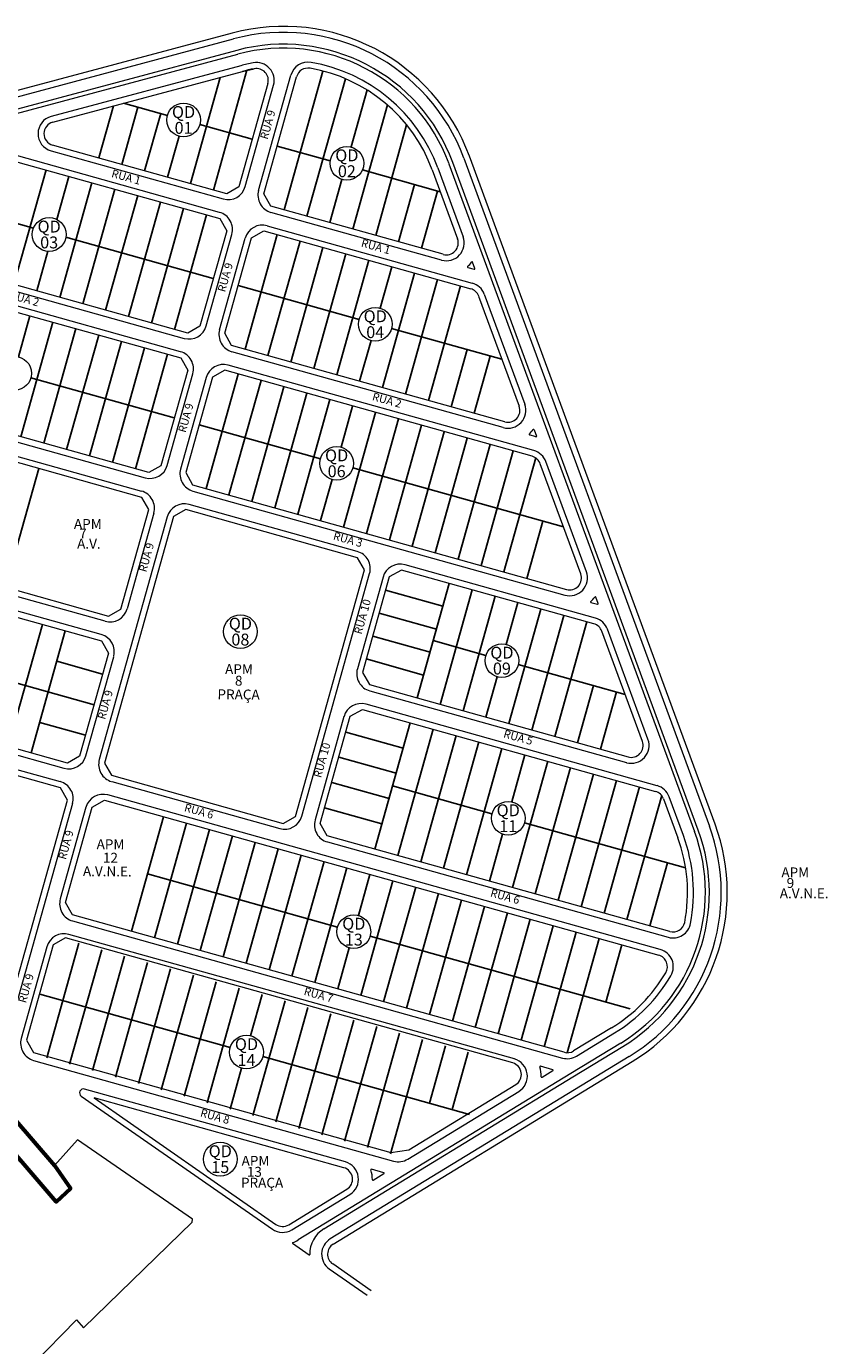
# Model space of a CAD drawing. Units: millimetres. Extents: x 0 to 23224, y 0 to 46018.
# Drawn here: x 21067 to 21471, y 6061 to 6726 of the extents above; entities that cross this region are included whole.
import ezdxf
from ezdxf.enums import TextEntityAlignment as Align

# ---------------------------------------------------------------- set-up
doc = ezdxf.new("R2010")
doc.units = ezdxf.units.MM
doc.linetypes.add('CONTINUO', pattern=[0])
doc.layers.add('LOTES', color=252, linetype='Continuous')
for name, color, linetype, lineweight in [('MEIO_FIO', 252, 'Continuous', 15), ('NOME DE LOTES', 252, 'CONTINUO', 0), ('NOME_RUA', 7, 'Continuous', 0), ('NUMERO_QUADRA', 7, 'Continuous', 0), ('QUADRA_INTERNA', 252, 'Continuous', 20), ('VarriçaoManual_Taquaruçu', 40, 'Continuous', 60)]:
    doc.layers.add(name, color=color, linetype=linetype, lineweight=lineweight)
doc.styles.add('ROMANS', font='romans.shx', dxfattribs={"height": 8})
doc.styles.add('TEXTO_2', font='romant.shx', dxfattribs={"height": 5})

msp = doc.modelspace()

# ---------------------------------------------------------------- linework, layer by layer
at = {"layer": 'LOTES', "linetype": 'Continuous', "ltscale": 2}
for p, q in [((21149.53, 6647.1), (21164.53, 6700.71)), ((21161.08, 6643.86), (21177.99, 6704.27)), ((21196.71, 6633.89), (21216.3, 6703.89)), ((21208.27, 6630.66), (21227.68, 6700.03)), ((21230.5, 6665.59), (21238.56, 6694.38)), ((21137.87, 6681.51), (21115.82, 6687.68)), ((21103.3, 6660.03), (21110.65, 6686.29)), ((21114.86, 6656.8), (21122.94, 6685.69)), ((21126.41, 6653.56), (21134.5, 6682.45)), ((21231.38, 6624.19), (21248.89, 6686.76)), ((21180.72, 6669.52), (21154.24, 6676.93)), ((21242.94, 6620.96), (21258.55, 6676.74)), ((21137.97, 6650.33), (21143.76, 6671.03)), ((21219.99, 6658.53), (21193.24, 6666.02)), ((21060.52, 6596.19), (21076.69, 6653.98)), ((21275.5, 6643), (21236.21, 6653.99)), ((21082.16, 6629), (21088.24, 6650.74)), ((21083.63, 6589.73), (21099.8, 6647.51)), ((21219.83, 6627.43), (21225.92, 6649.22)), ((21070.38, 6624.59), (20999.27, 6644.49)), ((21095.19, 6586.49), (21111.35, 6644.27)), ((21106.74, 6583.26), (21122.91, 6641.04)), ((21254.5, 6617.73), (21262.58, 6646.62)), ((21266.05, 6614.49), (21274.14, 6643.38)), ((21118.3, 6580.03), (21134.47, 6637.81)), ((21129.85, 6576.79), (21146.02, 6634.57)), ((21141.41, 6573.56), (21157.58, 6631.34)), ((21177.04, 6563.59), (21193.21, 6621.37)), ((21161.05, 6599.22), (21086.66, 6620.04)), ((21188.6, 6560.36), (21204.77, 6618.14)), ((21200.16, 6557.13), (21216.32, 6614.91)), ((21072.07, 6592.96), (21077.67, 6612.96)), ((21211.71, 6553.89), (21227.88, 6611.67)), ((21223.27, 6550.66), (21239.44, 6608.44)), ((21245.15, 6584.33), (21250.99, 6605.21)), ((21246.38, 6544.19), (21262.55, 6601.97)), ((21234.57, 6578.65), (21173.57, 6595.72)), ((21257.94, 6540.96), (21274.1, 6598.74)), ((21269.49, 6537.72), (21285.66, 6595.51)), ((21062.77, 6559.7), (21068.57, 6580.44)), ((21063.96, 6519.43), (21080.13, 6577.21)), ((21075.51, 6516.19), (21091.68, 6573.97)), ((21087.07, 6512.96), (21103.24, 6570.74)), ((21098.63, 6509.73), (21114.8, 6567.51)), ((21234.82, 6547.42), (21240.57, 6567.97)), ((21306.57, 6558.5), (21250.94, 6574.07)), ((21110.18, 6506.49), (21126.35, 6564.27)), ((21121.74, 6503.26), (21137.91, 6561.04)), ((21281.05, 6534.49), (21289.13, 6563.38)), ((21292.6, 6531.26), (21300.69, 6560.15)), ((21141.38, 6528.92), (21069.09, 6549.15)), ((21157.37, 6493.29), (21173.54, 6551.07)), ((21168.93, 6490.06), (21185.1, 6547.84)), ((21180.48, 6486.83), (21196.65, 6544.61)), ((21192.04, 6483.59), (21208.21, 6541.37)), ((21203.6, 6480.36), (21219.76, 6538.14)), ((21225.53, 6514.2), (21231.32, 6534.91)), ((21226.71, 6473.89), (21242.88, 6531.67)), ((21238.26, 6470.66), (21254.43, 6528.44)), ((21215.05, 6508.31), (21153.9, 6525.42)), ((21249.82, 6467.42), (21265.99, 6525.2)), ((21261.38, 6464.19), (21277.54, 6521.97)), ((21272.93, 6460.96), (21289.1, 6518.74)), ((21284.49, 6457.72), (21300.66, 6515.5)), ((21296.04, 6454.49), (21312.21, 6512.27)), ((21307.6, 6451.26), (21323.68, 6508.73)), ((21056.22, 6443.52), (21072.98, 6503.41)), ((21337.64, 6474.01), (21231.42, 6503.73)), ((21215.15, 6477.13), (21220.95, 6497.83)), ((21319.16, 6448.02), (21327.24, 6476.92)), ((21276.79, 6433.92), (21247.9, 6442)), ((21263.85, 6387.69), (21280.02, 6445.48)), ((21275.41, 6384.45), (21291.58, 6442.24)), ((21308.8, 6414.73), (21314.69, 6435.78)), ((21273.56, 6422.36), (21244.67, 6430.45)), ((21310.08, 6374.75), (21326.25, 6432.54)), ((21321.63, 6371.52), (21337.8, 6429.31)), ((21057.63, 6363.21), (21074.86, 6424.79)), ((21069.18, 6359.97), (21086.42, 6421.56)), ((21333.19, 6368.29), (21349.36, 6426.07)), ((21270.32, 6410.81), (21241.43, 6418.89)), ((21298.5, 6409.15), (21271.94, 6416.59)), ((21100.91, 6384.3), (21040.16, 6401.3)), ((21105.22, 6399.7), (21082.11, 6406.17)), ((21267.09, 6399.25), (21238.2, 6407.34)), ((21368.7, 6389.51), (21314.86, 6404.58)), ((21298.52, 6377.99), (21304.22, 6398.36)), ((21344.75, 6365.05), (21352.83, 6393.95)), ((21356.3, 6361.82), (21364.39, 6390.72)), ((21096.6, 6368.9), (21073.49, 6375.37)), ((21242.53, 6311.47), (21260.35, 6375.17)), ((21256.78, 6362.43), (21227.89, 6370.51)), ((21254.08, 6308.24), (21271.91, 6371.94)), ((21265.64, 6305.01), (21283.46, 6368.7)), ((21277.2, 6301.77), (21295.02, 6365.47)), ((21288.75, 6298.54), (21306.57, 6362.23)), ((21253.22, 6349.69), (21224.33, 6357.77)), ((21311.51, 6335.34), (21318.13, 6359)), ((21311.86, 6292.07), (21329.69, 6355.77)), ((21323.42, 6288.84), (21341.24, 6352.53)), ((21334.98, 6285.61), (21352.8, 6349.3)), ((21249.65, 6336.95), (21220.76, 6345.03)), ((21301.58, 6329.29), (21251.44, 6343.32)), ((21346.53, 6282.37), (21364.36, 6346.07)), ((21358.09, 6279.14), (21375.91, 6342.83)), ((21369.64, 6275.9), (21387.15, 6338.48)), ((21246.09, 6324.21), (21217.2, 6332.29)), ((21119.81, 6270.01), (21135.98, 6327.79)), ((21131.37, 6266.77), (21147.54, 6324.55)), ((21142.92, 6263.54), (21159.09, 6321.32)), ((21399.24, 6301.96), (21317.95, 6324.71)), ((21154.48, 6260.3), (21170.65, 6318.08)), ((21166.04, 6257.07), (21182.21, 6314.85)), ((21300.31, 6295.31), (21306.94, 6319)), ((21177.59, 6253.84), (21193.76, 6311.62)), ((21189.15, 6250.6), (21205.32, 6308.38)), ((21200.71, 6247.37), (21216.87, 6305.15)), ((21212.26, 6244.14), (21228.43, 6301.92)), ((21381.2, 6272.67), (21390.11, 6304.51)), ((21223.72, 6272.09), (21127.9, 6298.9)), ((21234.19, 6277.98), (21239.99, 6298.68)), ((21235.37, 6237.67), (21251.54, 6295.45)), ((21246.93, 6234.44), (21263.1, 6292.22)), ((21258.49, 6231.2), (21274.65, 6288.98)), ((21270.04, 6227.97), (21286.21, 6285.75)), ((21281.6, 6224.73), (21297.77, 6282.51)), ((21293.15, 6221.5), (21309.32, 6279.28)), ((21304.71, 6218.27), (21320.88, 6276.05)), ((21316.27, 6215.03), (21332.43, 6272.81)), ((21327.82, 6211.8), (21343.99, 6269.58)), ((21077.03, 6206.17), (21093.2, 6263.95)), ((21223.82, 6240.9), (21229.61, 6261.61)), ((21371.22, 6230.82), (21240.09, 6267.51)), ((21339.43, 6208.75), (21355.55, 6266.35)), ((21359.02, 6234.23), (21367.1, 6263.11)), ((21088.59, 6202.94), (21104.75, 6260.72)), ((21100.14, 6199.71), (21116.31, 6257.49)), ((21111.7, 6196.47), (21127.87, 6254.25)), ((21123.25, 6193.24), (21139.42, 6251.02)), ((21134.81, 6190.01), (21150.98, 6247.79)), ((21146.37, 6186.77), (21162.53, 6244.55)), ((21169.61, 6211.42), (21073.56, 6238.3)), ((21157.92, 6183.54), (21174.09, 6241.32)), ((21179.83, 6217.3), (21185.65, 6238.08)), ((21181.03, 6177.07), (21197.2, 6234.85)), ((21192.59, 6173.84), (21208.76, 6231.62)), ((21204.15, 6170.61), (21220.31, 6228.38)), ((21215.7, 6167.37), (21231.87, 6225.15)), ((21227.26, 6164.14), (21243.43, 6221.92)), ((21238.82, 6160.91), (21254.98, 6218.68)), ((21250.37, 6157.67), (21266.54, 6215.45)), ((21270.01, 6183.33), (21278.1, 6212.22)), ((21281.57, 6180.1), (21289.65, 6208.98)), ((21290.32, 6177.65), (21185.98, 6206.84)), ((21169.48, 6180.31), (21175.25, 6200.93))]:
    msp.add_line(p, q, dxfattribs=at)
at = {"layer": 'LOTES', "ltscale": 2}
msp.add_line((21286.97, 6381.22), (21303.14, 6439.01), dxfattribs=at)
at = {"layer": 'MEIO_FIO', "ltscale": 2}
for p, q in [((21039.63, 6684.89), (21171.3, 6720.12)), ((21039.63, 6684.89), (21171.3, 6720.12)), ((21172.85, 6714.32), (21041.18, 6679.09)), ((21172.85, 6714.32), (21041.18, 6679.09)), ((21041.7, 6677.16), (21173.36, 6712.39)), ((21041.7, 6677.16), (21173.36, 6712.39)), ((21174.91, 6706.59), (21079.31, 6681.01)), ((21174.91, 6706.59), (21079.31, 6681.01)), ((21183.89, 6643.71), (21200.14, 6701.78)), ((21183.89, 6643.71), (21200.14, 6701.78)), ((21177.14, 6645.6), (21191.45, 6696.73)), ((21177.14, 6645.6), (21191.45, 6696.73)), ((21164.17, 6632.62), (21004.31, 6677.34)), ((21164.17, 6632.62), (21004.31, 6677.34)), ((21079.21, 6663.65), (21166.05, 6639.36)), ((21079.21, 6663.65), (21166.05, 6639.36)), ((21274.27, 6655.05), (21287.04, 6620.32)), ((21274.27, 6655.05), (21287.04, 6620.32)), ((21279.9, 6657.12), (21390.91, 6355.19)), ((21279.9, 6657.12), (21390.91, 6355.19)), ((21392.79, 6355.88), (21281.78, 6657.82)), ((21392.79, 6355.88), (21281.78, 6657.82)), ((21287.41, 6659.89), (21411.24, 6323.08)), ((21287.41, 6659.89), (21411.24, 6323.08)), ((21276.17, 6608.55), (21190.13, 6632.62)), ((21276.17, 6608.55), (21190.13, 6632.62)), ((21157.47, 6575.3), (21170.41, 6621.52)), ((21157.47, 6575.3), (21170.41, 6621.52)), ((21188.24, 6625.88), (21291.66, 6596.94)), ((21188.24, 6625.88), (21291.66, 6596.94)), ((21164.21, 6573.41), (21177.15, 6619.64)), ((21164.21, 6573.41), (21177.15, 6619.64)), ((20986.52, 6613.79), (21146.38, 6569.06)), ((20986.52, 6613.79), (21146.38, 6569.06)), ((21292.94, 6604.27), (21291.76, 6607.47)), ((21292.94, 6604.27), (21291.76, 6607.47)), ((21144.49, 6562.32), (20984.63, 6607.04)), ((21144.49, 6562.32), (20984.63, 6607.04)), ((21289.35, 6604.86), (21292.64, 6603.94)), ((21289.35, 6604.86), (21292.64, 6603.94)), ((21297.68, 6591.38), (21318.11, 6535.82)), ((21297.68, 6591.38), (21318.11, 6535.82)), ((21307.23, 6524.05), (21170.46, 6562.32)), ((21307.23, 6524.05), (21170.46, 6562.32)), ((21322.72, 6512.45), (21168.57, 6555.58)), ((21322.72, 6512.45), (21168.57, 6555.58)), ((21137.8, 6505), (21150.74, 6551.22)), ((21137.8, 6505), (21150.74, 6551.22)), ((21157.48, 6549.34), (21144.54, 6503.11)), ((21157.48, 6549.34), (21144.54, 6503.11)), ((20966.85, 6543.49), (21126.71, 6498.76)), ((20966.85, 6543.49), (21126.71, 6498.76)), ((20964.96, 6536.74), (21124.82, 6492.02)), ((20964.96, 6536.74), (21124.82, 6492.02)), ((21322.83, 6522.97), (21324.01, 6519.77)), ((21322.83, 6522.97), (21324.01, 6519.77)), ((21323.71, 6519.44), (21320.42, 6520.36)), ((21323.71, 6519.44), (21320.42, 6520.36)), ((21349.17, 6451.33), (21328.75, 6506.89)), ((21349.17, 6451.33), (21328.75, 6506.89)), ((21150.79, 6492.02), (21338.3, 6439.56)), ((21150.79, 6492.02), (21338.3, 6439.56)), ((21233.64, 6461.57), (21148.9, 6485.28)), ((21233.64, 6461.57), (21148.9, 6485.28)), ((21137.81, 6479.04), (21103.54, 6356.59)), ((21137.81, 6479.04), (21103.54, 6356.59)), ((21131.07, 6480.92), (21117.54, 6432.59)), ((21131.07, 6480.92), (21117.54, 6432.59)), ((21106.45, 6426.35), (20946.59, 6471.08)), ((21106.45, 6426.35), (20946.59, 6471.08)), ((21104.56, 6419.61), (20944.7, 6464.34)), ((21104.56, 6419.61), (20944.7, 6464.34)), ((21353.79, 6427.95), (21257.72, 6454.83)), ((21353.79, 6427.95), (21257.72, 6454.83)), ((21205.62, 6328.03), (21239.89, 6450.48)), ((21205.62, 6328.03), (21239.89, 6450.48)), ((21246.63, 6448.59), (21233.69, 6402.36)), ((21246.63, 6448.59), (21233.69, 6402.36)), ((21351.49, 6435.87), (21354.77, 6434.95)), ((21351.49, 6435.87), (21354.77, 6434.95)), ((21355.08, 6435.27), (21353.9, 6438.48)), ((21355.08, 6435.27), (21353.9, 6438.48)), ((21380.24, 6366.82), (21359.81, 6422.39)), ((21380.24, 6366.82), (21359.81, 6422.39)), ((21096.8, 6358.48), (21110.8, 6408.51)), ((21096.8, 6358.48), (21110.8, 6408.51)), ((20925.85, 6396.96), (21085.71, 6352.24)), ((20925.85, 6396.96), (21085.71, 6352.24)), ((20923.96, 6390.22), (21083.82, 6345.49)), ((20923.96, 6390.22), (21083.82, 6345.49)), ((21239.93, 6391.27), (21369.37, 6355.05)), ((21239.93, 6391.27), (21369.37, 6355.05)), ((21384.86, 6343.44), (21238.05, 6384.53)), ((21384.86, 6343.44), (21238.05, 6384.53)), ((21226.95, 6378.28), (21212.36, 6326.14)), ((21226.95, 6378.28), (21212.36, 6326.14)), ((21096.8, 6358.48), (21096.8, 6358.48)), ((21096.8, 6358.48), (21096.8, 6358.48)), ((21390.91, 6355.19), (21403.74, 6320.32)), ((21390.91, 6355.19), (21403.74, 6320.32)), ((21405.61, 6321.01), (21392.79, 6355.88)), ((21405.61, 6321.01), (21392.79, 6355.88)), ((21109.79, 6345.5), (21194.53, 6321.79)), ((21109.79, 6345.5), (21194.53, 6321.79)), ((21386.45, 6260.82), (21107.9, 6338.76)), ((21386.45, 6260.82), (21107.9, 6338.76)), ((21398.1, 6318.25), (21390.88, 6337.88)), ((21398.1, 6318.25), (21390.88, 6337.88)), ((21090.07, 6334.4), (21059.65, 6225.71)), ((21090.07, 6334.4), (21059.65, 6225.71)), ((21096.81, 6332.52), (21083.87, 6286.29)), ((21096.81, 6332.52), (21083.87, 6286.29)), ((21218.61, 6315.05), (21390.45, 6266.97)), ((21218.61, 6315.05), (21390.45, 6266.97)), ((21090.11, 6275.2), (21337.16, 6206.08)), ((21090.11, 6275.2), (21337.16, 6206.08)), ((21312.85, 6205.61), (21088.23, 6268.46)), ((21312.85, 6205.61), (21088.23, 6268.46)), ((21077.14, 6262.22), (21064.2, 6215.99)), ((21077.14, 6262.22), (21064.2, 6215.99)), ((21344.28, 6207.06), (21363.44, 6218.75)), ((21344.28, 6207.06), (21363.44, 6218.75)), ((21366.56, 6213.63), (21341.38, 6198.26)), ((21366.56, 6213.63), (21341.38, 6198.26)), ((21342.42, 6196.56), (21367.61, 6211.92)), ((21342.42, 6196.56), (21367.61, 6211.92)), ((21070.44, 6204.9), (21251.99, 6154.1)), ((21070.44, 6204.9), (21251.99, 6154.1)), ((21370.73, 6206.8), (21219.98, 6114.81)), ((21370.73, 6206.8), (21219.98, 6114.81)), ((21332.21, 6200.19), (21326.03, 6201.92)), ((21332.21, 6200.19), (21326.03, 6201.92)), ((21341.38, 6198.26), (21203.8, 6114.31)), ((21341.38, 6198.26), (21203.8, 6114.31)), ((21216.85, 6119.93), (21342.42, 6196.56)), ((21216.85, 6119.93), (21342.42, 6196.56)), ((21326.8, 6196.39), (21332.28, 6199.74)), ((21326.8, 6196.39), (21332.28, 6199.74)), ((21227.68, 6153.64), (21096.16, 6190.44)), ((21227.68, 6153.64), (21096.16, 6190.44)), ((21259.11, 6155.09), (21315.11, 6189.26)), ((21259.11, 6155.09), (21315.11, 6189.26)), ((21094.47, 6186.87), (21190.84, 6119.73)), ((21094.47, 6186.87), (21190.84, 6119.73)), ((21247.04, 6148.22), (21240.86, 6149.95)), ((21247.04, 6148.22), (21240.86, 6149.95)), ((21241.63, 6144.42), (21247.11, 6147.76)), ((21241.63, 6144.42), (21247.11, 6147.76)), ((21200.67, 6119.43), (21229.94, 6137.29)), ((21200.67, 6119.43), (21229.94, 6137.29)), ((21201.01, 6112.64), (21209.35, 6106.83)), ((21201.01, 6112.64), (21209.35, 6106.83)), ((21219.52, 6099.74), (21238.68, 6086.39)), ((21219.52, 6099.74), (21238.68, 6086.39))]:
    msp.add_line(p, q, dxfattribs=at)
for centre, radius, start, end in [((21196.37, 6626.41), 97, 20.18727, 104.97809), ((21196.37, 6626.41), 97, 20.18727, 104.97809), ((21196.37, 6626.41), 91, 20.18727, 104.97809), ((21196.37, 6626.41), 91, 20.18727, 104.97809), ((21196.37, 6626.41), 89, 20.18727, 104.97809), ((21196.37, 6626.41), 89, 20.18727, 104.97809), ((21196.37, 6626.41), 83, 100.57521, 104.97809), ((21196.37, 6626.41), 83, 100.57521, 104.97809), ((21182.79, 6699.16), 9, 344.36726, 100.57521), ((21182.79, 6699.16), 9, 344.36726, 100.57521), ((21208.8, 6699.36), 9, 80.32486, 164.36726), ((21208.8, 6699.36), 9, 80.32486, 164.36726), ((21196.37, 6626.41), 83, 20.18727, 80.32486), ((21196.37, 6626.41), 83, 20.18727, 80.32486), ((21081.64, 6672.32), 9, 104.97809, 254.36858), ((21081.64, 6672.32), 9, 104.97809, 254.36858), ((21168.48, 6648.02), 9, 254.36858, 344.36726), ((21168.48, 6648.02), 9, 254.36858, 344.36726), ((21192.55, 6641.29), 9, 164.36726, 254.36858), ((21192.55, 6641.29), 9, 164.36726, 254.36858), ((21161.74, 6623.95), 9, 344.36726, 74.36858), ((21161.74, 6623.95), 9, 344.36726, 74.36858), ((21185.82, 6617.21), 9, 74.36858, 164.36726), ((21185.82, 6617.21), 9, 74.36858, 164.36726), ((21278.59, 6617.21), 9, 254.36858, 20.18727), ((21278.59, 6617.21), 9, 254.36858, 20.18727), ((21278.59, 6617.21), 16, 311.78961, 322.76624), ((21278.59, 6617.21), 16, 311.78961, 322.76624), ((21291.53, 6607.38), 0.25, 20.18727, 142.76624), ((21291.53, 6607.38), 0.25, 20.18727, 142.76624), ((21289.42, 6605.1), 0.25, 131.78961, 254.36858), ((21289.42, 6605.1), 0.25, 131.78961, 254.36858), ((21292.71, 6604.18), 0.25, 254.36858, 20.18727), ((21292.71, 6604.18), 0.25, 254.36858, 20.18727), ((21289.23, 6588.28), 9, 20.18727, 74.36858), ((21289.23, 6588.28), 9, 20.18727, 74.36858), ((21148.81, 6577.72), 9, 254.36858, 344.36726), ((21148.81, 6577.72), 9, 254.36858, 344.36726), ((21172.88, 6570.99), 9, 164.36726, 254.36858), ((21172.88, 6570.99), 9, 164.36726, 254.36858), ((21142.07, 6553.65), 9, 344.36726, 74.36858), ((21142.07, 6553.65), 9, 344.36726, 74.36858), ((21166.14, 6546.91), 9, 74.36858, 164.36726), ((21166.14, 6546.91), 9, 74.36858, 164.36726), ((21309.66, 6532.72), 9, 254.36858, 20.18727), ((21309.66, 6532.72), 9, 254.36858, 20.18727), ((21309.66, 6532.72), 16, 311.78961, 322.76624), ((21309.66, 6532.72), 16, 311.78961, 322.76624), ((21322.6, 6522.89), 0.25, 20.18727, 142.76624), ((21322.6, 6522.89), 0.25, 20.18727, 142.76624), ((21320.49, 6520.6), 0.25, 131.78961, 254.36858), ((21320.49, 6520.6), 0.25, 131.78961, 254.36858), ((21323.77, 6519.68), 0.25, 254.36858, 20.18727), ((21323.77, 6519.68), 0.25, 254.36858, 20.18727), ((21320.3, 6503.78), 9, 20.18727, 74.36858), ((21320.3, 6503.78), 9, 20.18727, 74.36858), ((21129.14, 6507.42), 9, 254.36858, 344.36726), ((21129.14, 6507.42), 9, 254.36858, 344.36726), ((21153.21, 6500.69), 9, 164.36726, 254.36858), ((21153.21, 6500.69), 9, 164.36726, 254.36858), ((21122.4, 6483.35), 9, 344.36726, 74.36858), ((21122.4, 6483.35), 9, 344.36726, 74.36858), ((21146.47, 6476.61), 9, 74.36858, 164.36726), ((21146.47, 6476.61), 9, 74.36858, 164.36726), ((21231.22, 6452.9), 9, 344.36726, 74.36858), ((21231.22, 6452.9), 9, 344.36726, 74.36858), ((21255.29, 6446.17), 9, 74.36858, 164.36726), ((21255.29, 6446.17), 9, 74.36858, 164.36726), ((21340.73, 6448.22), 9, 254.36858, 20.18727), ((21340.73, 6448.22), 9, 254.36858, 20.18727), ((21351.55, 6436.11), 0.25, 131.78961, 254.36858), ((21351.55, 6436.11), 0.25, 131.78961, 254.36858), ((21340.73, 6448.22), 16, 311.78961, 322.76624), ((21340.73, 6448.22), 16, 311.78961, 322.76624), ((21353.66, 6438.39), 0.25, 20.18727, 142.76624), ((21353.66, 6438.39), 0.25, 20.18727, 142.76624), ((21354.84, 6435.19), 0.25, 254.36858, 20.18727), ((21354.84, 6435.19), 0.25, 254.36858, 20.18727), ((21108.87, 6435.01), 9, 254.36726, 344.36726), ((21108.87, 6435.01), 9, 254.36726, 344.36726), ((21351.37, 6419.29), 9, 20.18727, 74.36858), ((21351.37, 6419.29), 9, 20.18727, 74.36858), ((21102.14, 6410.94), 9, 344.36726, 74.36726), ((21102.14, 6410.94), 9, 344.36726, 74.36726), ((21242.36, 6399.93), 9, 164.36726, 254.36726), ((21242.36, 6399.93), 9, 164.36726, 254.36726), ((21235.62, 6375.86), 9, 74.36726, 164.36726), ((21235.62, 6375.86), 9, 74.36726, 164.36726), ((21371.8, 6363.71), 9, 254.36726, 20.18727), ((21371.8, 6363.71), 9, 254.36726, 20.18727), ((21088.14, 6360.9), 9, 254.36858, 344.36726), ((21088.14, 6360.9), 9, 254.36858, 344.36726), ((21112.21, 6354.17), 9, 164.36726, 254.36858), ((21112.21, 6354.17), 9, 164.36726, 254.36858), ((21081.4, 6336.83), 9, 344.36726, 74.36858), ((21081.4, 6336.83), 9, 344.36726, 74.36858), ((21382.44, 6334.78), 9, 20.18727, 74.36726), ((21382.44, 6334.78), 9, 20.18727, 74.36726), ((21105.47, 6330.09), 9, 74.36858, 164.36726), ((21105.47, 6330.09), 9, 74.36858, 164.36726), ((21196.96, 6330.46), 9, 254.36858, 344.36726), ((21196.96, 6330.46), 9, 254.36858, 344.36726), ((21221.03, 6323.72), 9, 164.36726, 254.36858), ((21221.03, 6323.72), 9, 164.36726, 254.36858), ((21320.2, 6289.6), 97, 301.39298, 20.18727), ((21320.2, 6289.6), 97, 301.39298, 20.18727), ((21320.2, 6289.6), 89, 301.39298, 20.18727), ((21320.2, 6289.6), 89, 301.39298, 20.18727), ((21320.2, 6289.6), 91, 301.39298, 20.18727), ((21320.2, 6289.6), 91, 301.39298, 20.18727), ((21320.2, 6289.6), 83, 349.1222, 20.18727), ((21320.2, 6289.6), 83, 349.1222, 20.18727), ((21092.54, 6283.87), 9, 164.36726, 254.36858), ((21092.54, 6283.87), 9, 164.36726, 254.36858), ((21085.8, 6259.79), 9, 74.36858, 164.36726), ((21085.8, 6259.79), 9, 74.36858, 164.36726), ((21392.87, 6275.64), 9, 254.36858, 349.1222), ((21392.87, 6275.64), 9, 254.36858, 349.1222), ((21384.03, 6252.15), 9, 329.59697, 74.36858), ((21384.03, 6252.15), 9, 329.59697, 74.36858), ((21320.2, 6289.6), 83, 301.39298, 329.59697), ((21320.2, 6289.6), 83, 301.39298, 329.59697), ((21072.87, 6213.57), 9, 164.36726, 254.36858), ((21072.87, 6213.57), 9, 164.36726, 254.36858), ((21310.42, 6196.94), 9, 301.39298, 74.36858), ((21310.42, 6196.94), 9, 301.39298, 74.36858), ((21325.97, 6201.68), 0.25, 74.36858, 196.94755), ((21325.97, 6201.68), 0.25, 74.36858, 196.94755), ((21310.42, 6196.94), 16, 358.81401, 16.94755), ((21310.42, 6196.94), 16, 358.81401, 16.94755), ((21339.59, 6214.74), 9, 254.36858, 301.39298), ((21339.59, 6214.74), 9, 254.36858, 301.39298), ((21326.67, 6196.61), 0.25, 178.81401, 301.39298), ((21326.67, 6196.61), 0.25, 178.81401, 301.39298), ((21332.15, 6199.95), 0.25, 301.39298, 74.36858), ((21332.15, 6199.95), 0.25, 301.39298, 74.36858), ((21095.62, 6188.51), 2, 74.36858, 235.13342), ((21095.62, 6188.51), 2, 74.36858, 235.13342), ((21254.42, 6162.77), 9, 254.36858, 301.39298), ((21254.42, 6162.77), 9, 254.36858, 301.39298), ((21225.25, 6144.97), 9, 301.39298, 74.36858), ((21225.25, 6144.97), 9, 301.39298, 74.36858), ((21240.8, 6149.71), 0.25, 74.36858, 196.94755), ((21240.8, 6149.71), 0.25, 74.36858, 196.94755), ((21225.25, 6144.97), 16, 358.81401, 16.94755), ((21225.25, 6144.97), 16, 358.81401, 16.94755), ((21241.5, 6144.63), 0.25, 178.81401, 301.39298), ((21241.5, 6144.63), 0.25, 178.81401, 301.39298), ((21246.98, 6147.98), 0.25, 301.39298, 74.36858), ((21246.98, 6147.98), 0.25, 301.39298, 74.36858), ((21195.99, 6127.11), 9, 235.13342, 301.39298), ((21195.99, 6127.11), 9, 235.13342, 301.39298), ((21224.67, 6107.13), 15, 121.39298, 180.50935), ((21224.67, 6107.13), 15, 121.39298, 180.50935), ((21201.12, 6112.81), 0.2, 109.75748, 235.13342), ((21201.12, 6112.81), 0.2, 109.75748, 235.13342), ((21195.98, 6127.11), 15, 289.76172, 301.39722), ((21195.98, 6127.11), 15, 289.76172, 301.39722), ((21224.67, 6107.13), 9, 121.39298, 235.13342), ((21224.67, 6107.13), 9, 121.39298, 235.13342), ((21209.47, 6106.99), 0.2, 235.1167, 0.49264), ((21209.47, 6106.99), 0.2, 235.1167, 0.49264)]:
    msp.add_arc(centre, radius, start, end, dxfattribs=at)
at = {"layer": 'NUMERO_QUADRA', "ltscale": 2}
for centre in [(21146.05, 6679.22), (21228.4, 6657.35), (21078.27, 6621.44), (21242.71, 6576.19), (21060.9, 6551.41), (21223.24, 6506.02), (21174.71, 6421.14), (21306.58, 6406.52), (21309.77, 6327.02), (21231.9, 6269.8), (21177.78, 6209.05), (21164.55, 6155.06)]:
    msp.add_circle(centre, 8.5, dxfattribs=at)
at = {"layer": 'QUADRA_INTERNA', "ltscale": 2}
for p, q in [((21170.52, 6723.01), (21034.36, 6686.59)), ((21080.09, 6678.12), (21175.69, 6703.69)), ((21175.69, 6703.69), (21181.68, 6705.05)), ((21186.51, 6641.94), (21203.02, 6700.98)), ((21203.02, 6700.98), (21203.02, 6700.98)), ((21188.56, 6697.54), (21173.99, 6645.44)), ((21002.53, 6674.72), (21164.32, 6629.46)), ((21167.82, 6641.98), (21080.02, 6666.54)), ((21414.06, 6324.11), (21290.22, 6660.92)), ((21271.45, 6654.02), (21284.22, 6619.28)), ((21173.99, 6645.44), (21167.82, 6641.98)), ((21189.97, 6635.78), (21186.51, 6641.94)), ((21276.97, 6611.44), (21189.97, 6635.78)), ((21164.32, 6629.46), (21167.79, 6623.29)), ((21167.79, 6623.29), (21154.31, 6575.14)), ((21180.31, 6619.79), (21186.47, 6623.26)), ((21186.47, 6623.26), (21290.85, 6594.06)), ((21148.15, 6571.68), (20986.37, 6616.94)), ((21166.83, 6571.64), (21180.31, 6619.79)), ((20982.86, 6604.42), (21144.65, 6559.16)), ((21294.86, 6590.35), (21315.29, 6534.79)), ((21154.31, 6575.14), (21148.15, 6571.68)), ((21170.3, 6565.48), (21166.83, 6571.64)), ((21308.04, 6526.94), (21170.3, 6565.48)), ((21144.65, 6559.16), (21148.12, 6553)), ((21148.12, 6553), (21134.64, 6504.84)), ((21160.64, 6549.49), (21147.16, 6501.34)), ((21166.8, 6552.96), (21160.64, 6549.49)), ((21321.91, 6509.56), (21166.8, 6552.96)), ((21128.48, 6501.38), (20966.69, 6546.64)), ((21124.98, 6488.86), (20963.19, 6534.13)), ((21134.64, 6504.84), (21128.48, 6501.38)), ((21147.16, 6501.34), (21150.63, 6495.18)), ((21346.36, 6450.29), (21325.93, 6505.85)), ((21150.63, 6495.18), (21339.11, 6442.44)), ((21128.45, 6482.7), (21124.98, 6488.86)), ((21114.38, 6432.43), (21128.45, 6482.7)), ((21147.13, 6482.66), (21140.97, 6479.19)), ((21233.8, 6458.41), (21147.13, 6482.66)), ((21140.97, 6479.19), (21106.16, 6354.82)), ((20946.43, 6474.24), (21108.22, 6428.97)), ((20942.93, 6461.72), (21104.72, 6416.45)), ((21237.27, 6452.25), (21233.8, 6458.41)), ((21202.46, 6327.88), (21237.27, 6452.25)), ((21249.79, 6448.75), (21236.31, 6400.59)), ((21255.95, 6452.21), (21249.79, 6448.75)), ((21352.98, 6425.06), (21255.95, 6452.21)), ((21339.11, 6442.44), (21339.11, 6442.44)), ((21108.22, 6428.97), (21114.38, 6432.43)), ((21377.43, 6365.78), (21357, 6421.36)), ((21104.72, 6416.45), (21108.18, 6410.28)), ((21108.18, 6410.28), (21093.64, 6358.32)), ((21087.48, 6354.86), (20925.69, 6400.12)), ((21236.31, 6400.59), (21239.78, 6394.43)), ((21239.78, 6394.43), (21370.18, 6357.94)), ((21083.98, 6342.34), (20922.19, 6387.6)), ((21230.11, 6378.44), (21236.27, 6381.91)), ((21236.27, 6381.91), (21384.05, 6340.55)), ((21214.98, 6324.37), (21230.11, 6378.44)), ((21093.64, 6358.32), (21087.48, 6354.86)), ((21106.16, 6354.82), (21109.63, 6348.66)), ((21109.63, 6348.66), (21196.3, 6324.41)), ((21087.45, 6336.17), (21083.98, 6342.34)), ((21056.76, 6226.52), (21087.45, 6336.17)), ((21099.97, 6332.67), (21106.13, 6336.14)), ((21106.13, 6336.14), (21385.64, 6257.93)), ((21384.05, 6340.55), (21384.05, 6340.55)), ((21388.07, 6336.85), (21395.29, 6317.21)), ((21086.49, 6284.52), (21099.97, 6332.67)), ((21196.3, 6324.41), (21202.46, 6327.88)), ((21218.45, 6318.21), (21214.98, 6324.37)), ((21391.26, 6269.86), (21218.45, 6318.21)), ((21089.96, 6278.36), (21086.49, 6284.52)), ((21337.97, 6208.97), (21089.96, 6278.36)), ((21080.29, 6263.24), (21066.82, 6215.09)), ((21086.46, 6266.71), (21080.29, 6263.24)), ((21312.04, 6203.59), (21086.46, 6266.71)), ((21066.82, 6215.09), (21070.29, 6208.93)), ((21361.88, 6221.31), (21342.71, 6209.62)), ((21070.29, 6208.93), (21250.5, 6158.5)), ((21342.71, 6209.62), (21342.71, 6209.62)), ((21082.21, 6133.22), (21013.79, 6207.97)), ((21221.54, 6112.25), (21372.29, 6204.24)), ((21259.58, 6159.76), (21313.55, 6192.69)), ((21313.55, 6192.69), (21313.55, 6192.69)), ((21226.87, 6150.75), (21101.03, 6185.96)), ((21101.03, 6185.96), (21192.56, 6122.19)), ((21092.63, 6164.82), (21080.92, 6151.92)), ((21150.53, 6124.81), (21092.63, 6164.82)), ((21250.5, 6158.5), (21259.58, 6159.76)), ((21080.92, 6151.92), (21089.07, 6140.21)), ((21226.87, 6150.75), (21226.87, 6150.75)), ((21089.07, 6140.21), (21082.21, 6133.22)), ((21199.11, 6121.99), (21228.38, 6139.85)), ((21095.61, 6070.03), (21150.38, 6123.23)), ((21150.38, 6123.23), (21150.53, 6124.81)), ((21240.67, 6088.67), (21221.24, 6102.2)), ((21069.95, 6051.43), (21092.11, 6074.02)), ((21092.11, 6074.02), (21095.61, 6070.03))]:
    msp.add_line(p, q, dxfattribs=at)
for centre, radius, start, end in [((21196.37, 6626.41), 100, 20.18727, 104.97809), ((21196.37, 6626.41), 80, 100.57521, 104.97809), ((21182.79, 6699.16), 6, 344.36726, 100.57521), ((21208.8, 6699.36), 6, 80.32486, 164.36726), ((21196.37, 6626.41), 80, 20.18727, 80.32486), ((21081.64, 6672.32), 6, 104.97845, 254.36895), ((21278.59, 6617.21), 6, 254.36858, 20.18727), ((21289.23, 6588.28), 6, 20.18727, 74.36858), ((21309.66, 6532.72), 6, 254.36858, 20.18727), ((21320.3, 6503.78), 6, 20.18694, 74.36826), ((21340.73, 6448.22), 6, 254.36858, 20.18727), ((21351.37, 6419.29), 6, 20.18727, 74.36858), ((21371.8, 6363.71), 6, 254.36726, 20.18727), ((21382.44, 6334.78), 6, 20.18727, 74.36726), ((21320.2, 6289.6), 100, 301.39298, 20.18727), ((21320.2, 6289.6), 80, 349.1222, 20.18727), ((21392.87, 6275.64), 6, 254.36858, 349.1222), ((21384.03, 6252.15), 6, 329.59697, 74.36858), ((21320.2, 6289.6), 80, 301.39298, 329.59697), ((21339.59, 6214.74), 6, 254.36858, 301.39298), ((21310.42, 6197.81), 6, 301.39269, 74.36829), ((21225.25, 6144.97), 6, 301.39298, 74.36858), ((21195.99, 6127.11), 6, 235.13263, 301.39219), ((21224.67, 6107.13), 6, 121.39364, 235.13408)]:
    msp.add_arc(centre, radius, start, end, dxfattribs=at)
at = {"layer": 'VarriçaoManual_Taquaruçu'}
msp.add_lwpolyline([(20907.28, 6348.64), (20997.81, 6248.56), (21080.92, 6151.92), (21089.07, 6140.21), (21081.86, 6133.61), (21014.17, 6212.21, 0.395775), (21007.36, 6212.94), (21002.78, 6209.47)], format="xyb", dxfattribs=at)

# ---------------------------------------------------------------- texts
at = {"layer": 'NOME DE LOTES', "ltscale": 2, "style": 'ROMANS'}
for s, p in [('APM ', (21090.79, 6477.98)), ('A.V.', (21092.4, 6468.04)), ('7', (21093.45, 6473.13)), ('APM ', (21167.01, 6404.76)), ('8', (21171.99, 6398.91)), ('PRAÇA', (21163.17, 6392.03)), ('APM', (21102.22, 6316.42)), ('12', (21105.4, 6309.63)), ('A.V.N.E.', (21095.32, 6302.81))]:
    msp.add_text(s, height=5, rotation=359.55078, dxfattribs=at).set_placement(p, align=Align.TOP_LEFT)
for s, p in [('APM', (21447.52, 6302.2)), ('9', (21450.18, 6296.87)), ('A.V.N.E.', (21446.72, 6291.64)), ('APM ', (21175.31, 6156.72)), ('13', (21177.98, 6151.18)), ('PRAÇA', (21175, 6145.68))]:
    msp.add_text(s, height=5, dxfattribs=at).set_placement(p, align=Align.TOP_LEFT)
at = {"layer": 'NOME_RUA', "lineweight": 9, "ltscale": 2, "style": 'ROMANS'}
for s, rotation, p in [('RUA 9', 74.36722, (21184.55, 6670.19)), ('RUA 1', 344.36722, (21110.44, 6654.38)), ('RUA 1', 344.36722, (21236.35, 6619.3)), ('RUA 9', 74.36722, (21163.12, 6593.16)), ('RUA 2', 344.36722, (21059.23, 6592.99)), ('RUA 2', 344.36722, (21241.94, 6541.84)), ('RUA 9', 74.36722, (21143.25, 6522.3)), ('RUA 3', 344.36722, (21222.26, 6471.54)), ('RUA 9', 74.36722, (21123.36, 6451.94)), ('RUA 10', 74.36722, (21231.92, 6420.57)), ('RUA 9', 74.36722, (21102.6, 6377.61)), ('RUA 5', 344.36722, (21308.13, 6371.76)), ('RUA 10', 74.36722, (21211.51, 6348.18)), ('RUA 6', 344.36722, (21147.15, 6334.52)), ('RUA 9', 74.36722, (21082.77, 6306.95)), ('RUA 6', 344.36722, (21301.53, 6291.52)), ('RUA 9', 74.36722, (21062.72, 6234.58)), ('RUA 7', 344.36722, (21207.47, 6241.89)), ('RUA 8', 344.36722, (21155.25, 6180.57))]:
    msp.add_text(s, height=4, rotation=rotation, dxfattribs=at).set_placement(p, align=Align.TOP_LEFT)
at = {"layer": 'NUMERO_QUADRA', "ltscale": 2, "style": 'TEXTO_2'}
for p in [(21146.05, 6680.22), (21228.4, 6658.35), (21078.27, 6622.44), (21242.71, 6577.19), (21223.24, 6507.02), (21174.71, 6422.14), (21306.58, 6407.52), (21309.77, 6328.02), (21231.9, 6270.8), (21177.78, 6210.05), (21164.55, 6156.06)]:
    msp.add_text('QD', height=6, dxfattribs=at).set_placement(p, align=Align.CENTER)
for s, p in [('01', (21146.05, 6678.22)), ('02', (21228.4, 6656.35)), ('03', (21078.27, 6620.44)), ('04', (21242.71, 6575.19)), ('06', (21223.24, 6505.02)), ('08', (21174.71, 6420.14)), ('09', (21306.58, 6405.52)), ('11', (21309.77, 6326.02)), ('13', (21231.9, 6268.8)), ('14', (21177.78, 6208.05)), ('15', (21164.55, 6154.06))]:
    msp.add_text(s, height=6, dxfattribs=at).set_placement(p, align=Align.TOP_CENTER)

doc.saveas('drawing.dxf')
